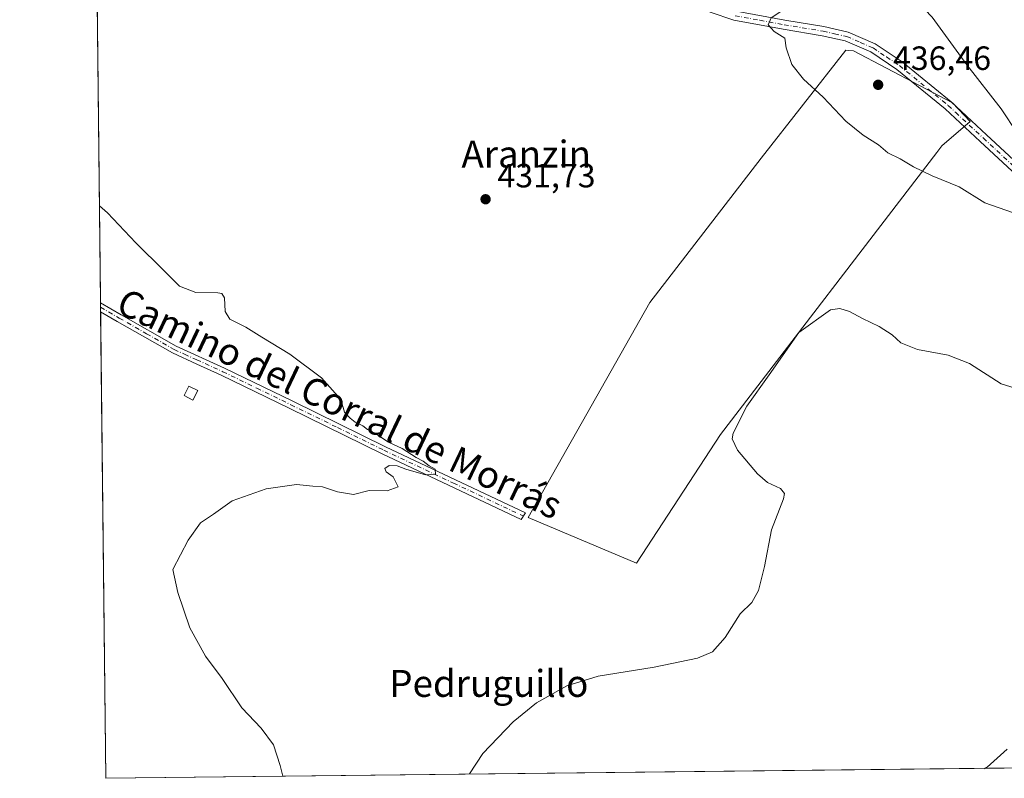
# Model space of a CAD drawing. Units: metres. Extents: x 576928 to 580392, y 4712663 to 4715017.
# Drawn here: x 576928 to 577220, y 4712665 to 4712890 of the extents above; entities that cross this region are included whole.
import ezdxf
from ezdxf.enums import TextEntityAlignment as Align

# ---------------------------------------------------------------- set-up
doc = ezdxf.new("R2010")
doc.units = ezdxf.units.M
doc.header["$MEASUREMENT"] = 0
doc.linetypes.add('DGN Style 4', pattern=[2.6384748266838614, 1.318413404963828, -0.6592067024819142, 0.001648016756204785, -0.6592067024819142])
for name, color, linetype, lineweight in [('Camino Cxs', 7, 'Continuous', 0), ('Camino eje', 30, 'DGN Style 4', 13), ('Comarca CxS', 21, 'Continuous', 0), ('Comunidad Autónoma CxS', 142, 'Continuous', 0), ('Cultivos herbáceos CxS', 92, 'Continuous', 0), ('Cultivos leñosos CxS', 92, 'Continuous', 0), ('Curva de nivel maestra', 30, 'Continuous', 30), ('Curva de nivel normal', 30, 'Continuous', 0), ('Edificación ligera Cxs', 1, 'Continuous', 0), ('Huerta CxS', 92, 'Continuous', 0), ('Municipio CxS', 4, 'Continuous', 0), ('Pista no pavimentada Cxs', 111, 'Continuous', 0), ('Pista no pavimentada eje', 91, 'DGN Style 4', 0), ('Provincia CxS', 1, 'Continuous', 0), ('Punto de cota en terreno', 7, 'Continuous', 0), ('Rótulo de punto de cota en terreno', 7, 'Continuous', 0), ('Texto cartográfico', 7, 'Continuous', 0)]:
    doc.layers.add(name, color=color, linetype=linetype, lineweight=lineweight)
doc.styles.add('Style-Arial', font='txt')

# ---------------------------------------------------------------- blocks, each defined once
blk = doc.blocks.new('*U20')
at = {"layer": 'Cultivos herbáceos CxS', "color": 92, "linetype": 'Continuous', "lineweight": 0}
blk.add_polyline3d([(577220.4908999996, 4712667.8047, 424.6114999999991), (576953.4500000002, 4712664.779999999, 435.607999999993), (576947.7182999998, 4713183.119100001, 434.4216000000015), (576958.9656999996, 4713183.118899999, 434.6230000000069), (577006.3472999996, 4713166.9801, 433.5149999999995), (577010.8821, 4713166.7709, 433.2283000000025), (577008.7626999998, 4713208.815300001, 432.6015000000043)], dxfattribs=at)
blk.add_polyline3d([(577136.1885000002, 4712767.047499999, 430.7326999999932), (577200.4153000005, 4712850.849300001, 435.8073000000004), (577201.9203000005, 4712852.813100001, 435.9698000000063), (577210.3762999997, 4712860.051899999, 435.960500000001), (577205.0916999998, 4712865.621099999, 436.0265000000073), (577175.7087000003, 4712881.055500001, 436.0945000000065), (577174.1766999997, 4712881.2225, 436.0190000000002), (577173.4367000004, 4712881.303099999, 435.982600000003), (577148.2077000003, 4712849.194900001, 432.2937999999995), (577115.1922000004, 4712806.222300001, 430.8831000000064), (577079.0307, 4712742.287500001, 434.1180000000023), (577111.1869999999, 4712728.7521, 432.7241999999969)], close=True, dxfattribs=at)
blk = doc.blocks.new('5PATER')
at = {"layer": 'Huerta CxS', "linetype": 'Continuous', "lineweight": 0}
h = blk.add_hatch(color=51, dxfattribs=at)
edge = h.paths.add_edge_path()
edge.add_ellipse((0, 0), major_axis=(-0.1095731443231308, -0.1110710700762829), ratio=0.9994222409660322, start_angle=0, end_angle=360)
blk = doc.blocks.new('*U24')
at = {"layer": 'Pista no pavimentada Cxs', "color": 111, "linetype": 'Continuous', "lineweight": 0}
for points in [[(577140.8101000004, 4712892.890100001, 434.4732999999979), (577155.2901, 4712890.2401, 435.1543999999994), (577166.8800999997, 4712888.3101, 435.8126000000047), (577174.1001000004, 4712886.6801, 436.1392999999953), (577182.1401000004, 4712883.210100001, 436.4143999999943), (577190.1700999998, 4712877.8101, 436.3453000000009), (577204.7100999998, 4712865.9001, 436.074099999998), (577209.2200999996, 4712861.720100001, 435.9977000000072), (577215.2200999996, 4712856.170100001, 435.809500000003), (577230.0800999999, 4712842.3301, 435.2832000000053)], [(577228.1700999998, 4712840.3201, 435.3454000000056), (577213.3300999999, 4712854.140100001, 435.9741000000067), (577202.8800999997, 4712863.8101, 436.1742999999988), (577188.5100999996, 4712875.5801, 436.498900000006), (577180.8000999996, 4712880.7601, 436.5280000000057), (577173.2401000002, 4712884.030099999, 436.1484000000055), (577166.3400999998, 4712885.5801, 435.831600000005), (577154.8101000004, 4712887.5001, 435.2286000000022), (577140.1001000004, 4712890.200099999, 434.3873000000021), (577133.0701000001, 4712892.610099999, 434.2710999999982)]]:
    blk.add_polyline3d(points, dxfattribs=at)

msp = doc.modelspace()

# ---------------------------------------------------------------- linework, layer by layer
at = {"layer": 'Camino Cxs', "color": 7, "linetype": 'Continuous', "lineweight": 0, "extrusion": (-0.0001628164600542561, 0.01470140040443963, 0.999891915317325), "elevation": 69626.63725643343, "flags": 128}
msp.add_lwpolyline([(576951.9792158075, 4712289.171640409), (576951.949309343, 4712291.871732214)], dxfattribs=at)
at = {"layer": 'Camino Cxs', "color": 7, "linetype": 'Continuous', "lineweight": 0}
msp.add_polyline3d([(577078.2401000002, 4712743.6801, 434.1361999999936), (577076.9301000005, 4712741.7401, 434.1972999999998), (577035.6001000004, 4712761.300100001, 435.2902999999933), (577007.9801000003, 4712774.8101, 435.5213999999978), (576987.7500999998, 4712784.640100001, 435.6989999999933), (576980.4801000003, 4712787.960100001, 435.9514000000054), (576973.2701000003, 4712791.2601, 435.9165000000066), (576956.8701, 4712800.630100001, 435.895399999994), (576951.9159000004, 4712803.516799999, 435.8101000000024), (576951.8859999999, 4712806.216700001, 435.770399999994), (576958.0301000001, 4712802.640100001, 435.7774999999965), (576974.3300999999, 4712793.3201, 435.7866000000067), (576988.7401000002, 4712786.7401, 435.6775999999954), (577009.0000999998, 4712776.9001, 435.5354999999981), (577036.6101000002, 4712763.390100001, 435.2437999999966)], close=True, dxfattribs=at)
for points in [[(576951.8859999999, 4712806.216700001, 435.770399999994), (576958.0301000001, 4712802.640100001, 435.7774999999965), (576974.3300999999, 4712793.3201, 435.7866000000067), (576988.7401000002, 4712786.7401, 435.6775999999954), (577009.0000999998, 4712776.9001, 435.5354999999981), (577036.6101000002, 4712763.390100001, 435.2437999999966), (577078.2401000002, 4712743.6801, 434.1361999999936)], [(577078.2401000002, 4712743.6801, 434.1361999999936), (577076.9301000005, 4712741.7401, 434.1972999999998), (577035.6001000004, 4712761.300100001, 435.2902999999933), (577007.9801000003, 4712774.8101, 435.5213999999978), (576987.7500999998, 4712784.640100001, 435.6989999999933), (576980.4801000003, 4712787.960100001, 435.9514000000054), (576973.2701000003, 4712791.2601, 435.9165000000066), (576956.8701, 4712800.630100001, 435.895399999994), (576951.9159000004, 4712803.516899999, 435.8101000000024)]]:
    msp.add_polyline3d(points, dxfattribs=at)
at = {"layer": 'Camino eje', "color": 30, "linetype": 'DGN Style 4', "lineweight": 13}
msp.add_polyline3d([(576951.9008999999, 4712804.866699999, 435.790399999998), (576957.4501, 4712801.6351, 435.8353999999963), (576965.6001000004, 4712796.975099999, 435.9141999999993), (576973.8000999996, 4712792.290100001, 435.8427999999985), (576976.8651000002, 4712790.890100001, 435.8940000000002), (576980.4700999996, 4712789.2401, 435.9358000000066), (576988.2451, 4712785.690099999, 435.6919999999955), (576998.3750999998, 4712780.770099999, 435.6005000000005), (577008.4901000002, 4712775.8551, 435.5332000000053), (577022.2950999998, 4712769.100099999, 435.3687999999966), (577036.1051000003, 4712762.345100001, 435.303899999999), (577056.7701000003, 4712752.565099999, 434.9174999999959), (577077.5850999998, 4712742.710100001, 434.1900000000023)], dxfattribs=at)
at = {"layer": 'Comarca CxS', "color": 21, "linetype": 'Continuous', "lineweight": 0, "flags": 128}
msp.add_lwpolyline([(577233.3063653562, 4712667.94985708), (576953.4500005789, 4712664.779982841), (576941.8746575763, 4713711.579248548), (576927.8700005794, 4714978.069982819), (577335.6537941477, 4714982.690431236), (578057.2899295645, 4714990.867025286), (580346.9200006053, 4715016.809982819), (580354.3646056778, 4714372.773690105), (580373.6600006048, 4712703.519982844), (579467.2594494909, 4712693.253374256), (579272.7658089579, 4712691.050385658)], close=True, dxfattribs=at)
at = {"layer": 'Comunidad Autónoma CxS', "color": 142, "linetype": 'Continuous', "lineweight": 0, "flags": 128}
msp.add_lwpolyline([(577233.3063653562, 4712667.94985708), (576953.4500005789, 4712664.779982841), (576941.8746575763, 4713711.579248548), (576927.8700005794, 4714978.069982819), (577335.6537941477, 4714982.690431236), (578057.2899295645, 4714990.867025286), (580346.9200006053, 4715016.809982819), (580354.3646056778, 4714372.773690105), (580373.6600006048, 4712703.519982844), (579467.2594494909, 4712693.253374256), (579272.7658089579, 4712691.050385658)], close=True, dxfattribs=at)
at = {"layer": 'Cultivos herbáceos CxS', "color": 92, "linetype": 'Continuous', "lineweight": 0, "extrusion": (-0.0001885176215374763, 0.01704802982741605, 0.9998546540073262), "elevation": 80670.9974190885, "flags": 128}
msp.add_lwpolyline([(-629027.7799059754, -4705447.093220643), (-629027.7799059754, -4705536.576096306)], dxfattribs=at)
at = {"layer": 'Cultivos herbáceos CxS', "color": 92, "linetype": 'Continuous', "lineweight": 0, "extrusion": (-3.433309974518111e-05, 0.003110717114432467, 0.9999951611184287), "elevation": 15076.16170002506, "flags": 128}
msp.add_lwpolyline([(576951.9155213457, 4712780.770836165), (576951.9006212016, 4712782.120842698)], dxfattribs=at)
at = {"layer": 'Cultivos herbáceos CxS', "color": 92, "linetype": 'Continuous', "lineweight": 0, "extrusion": (-3.457371014253289e-05, 0.003111172811344235, 0.9999951596924841), "elevation": 15078.17048940106, "flags": 128}
msp.add_lwpolyline([(576951.9306215598, 4712779.414590846), (576951.9156214141, 4712780.764397379)], dxfattribs=at)
at = {"layer": 'Cultivos herbáceos CxS', "color": 92, "linetype": 'Continuous', "lineweight": 0, "extrusion": (1.321298114501666e-05, -0.00119492082918061, 0.9999992859945598), "elevation": -5188.030342537943, "flags": 128}
msp.add_lwpolyline([(576953.4441939526, 4712661.945169373), (576951.9100917622, 4712800.682168419)], dxfattribs=at)
at = {"layer": 'Cultivos herbáceos CxS', "color": 92, "linetype": 'Continuous', "lineweight": 0, "extrusion": (0.04113895753348206, 0.0004659700123842029, 0.9991533260941515), "elevation": 26366.46312631838, "flags": 128}
msp.add_lwpolyline([(4705827.924808863, -630007.8288890985), (4705827.924808862, -629740.5446570781)], dxfattribs=at)
at = {"layer": 'Cultivos herbáceos CxS', "color": 92, "linetype": 'Continuous', "lineweight": 0}
msp.add_polyline3d([(577111.1869999999, 4712728.7521, 432.7241999999969), (577136.1885000002, 4712767.047499999, 430.7326999999932), (577200.4153000005, 4712850.849300001, 435.8073000000004), (577201.9203000005, 4712852.813100001, 435.9698000000063), (577210.3762999997, 4712860.051899999, 435.960500000001), (577205.0916999998, 4712865.621099999, 436.0265000000073), (577175.7087000003, 4712881.055500001, 436.0945000000065), (577174.1766999997, 4712881.2225, 436.0190000000002), (577173.4367000004, 4712881.303099999, 435.982600000003), (577148.2077000003, 4712849.194900001, 432.2937999999995), (577115.1922000004, 4712806.222300001, 430.8831000000064), (577079.0307, 4712742.287500001, 434.1180000000023), (577111.1869999999, 4712728.7521, 432.7241999999969)], dxfattribs=at)
at = {"layer": 'Cultivos leñosos CxS', "color": 92, "linetype": 'Continuous', "lineweight": 0}
msp.add_polyline3d([(577136.1885000002, 4712767.047499999, 430.7326999999932), (577111.1869999999, 4712728.7521, 432.7241999999969), (577079.0307, 4712742.287500001, 434.1180000000023), (577115.1922000004, 4712806.222300001, 430.8831000000064), (577148.2077000003, 4712849.194900001, 432.2937999999995), (577173.4367000004, 4712881.303099999, 435.982600000003), (577174.1766999997, 4712881.2225, 436.0190000000002), (577175.7087000003, 4712881.055500001, 436.0945000000065), (577205.0916999998, 4712865.621099999, 436.0265000000073), (577210.3762999997, 4712860.051899999, 435.960500000001), (577201.9203000005, 4712852.813100001, 435.9698000000063), (577200.4153000005, 4712850.849300001, 435.8073000000004)], close=True, dxfattribs=at)
msp.add_polyline3d([(577111.1869999999, 4712728.7521, 432.7241999999969), (577136.1885000002, 4712767.047499999, 430.7326999999932), (577200.4153000005, 4712850.849300001, 435.8073000000004), (577201.9203000005, 4712852.813100001, 435.9698000000063), (577210.3762999997, 4712860.051899999, 435.960500000001), (577205.0916999998, 4712865.621099999, 436.0265000000073), (577175.7087000003, 4712881.055500001, 436.0945000000065), (577174.1766999997, 4712881.2225, 436.0190000000002), (577173.4367000004, 4712881.303099999, 435.982600000003), (577148.2077000003, 4712849.194900001, 432.2937999999995), (577115.1922000004, 4712806.222300001, 430.8831000000064), (577079.0307, 4712742.287500001, 434.1180000000023), (577111.1869999999, 4712728.7521, 432.7241999999969)], dxfattribs=at)
at = {"layer": 'Curva de nivel maestra', "color": 30, "linetype": 'Continuous', "lineweight": 30, "elevation": 425, "flags": 128}
for points in [[(577214.6397000002, 4712667.738600001), (577215.3799999999, 4712668.0701), (577221.3700000001, 4712673.4301)], [(577214.6392999999, 4712667.738399999), (577214.6397000002, 4712667.738600001)]]:
    msp.add_lwpolyline(points, dxfattribs=at)
at = {"layer": 'Curva de nivel normal', "color": 30, "linetype": 'Continuous', "lineweight": 0, "flags": 128}
for points, elevation in [([(577181.2199999997, 4712904.690099999), (577172.3600000005, 4712903.5601), (577163.8899999997, 4712901.270099999), (577159.2599999999, 4712898.3201), (577155.2599999999, 4712893.5701), (577151.2199999997, 4712890.880100001), (577150.2999999998, 4712888.880100001), (577152.0700000003, 4712886.890100001), (577155.25, 4712884.850099999), (577155.6699999999, 4712882.020099999), (577157.3399999999, 4712877.0001), (577160.7800000003, 4712872.670100001), (577166.6100000005, 4712867.280099999), (577173.3899999997, 4712860.200099999), (577178.54, 4712856.020099999), (577183.0899999999, 4712853.1801), (577185.8399999999, 4712850.7301), (577189.5599999996, 4712848.9801), (577193.4800000004, 4712846.630100001), (577199.0999999996, 4712843.950099999), (577207.0300000003, 4712840.6601), (577214.7400000002, 4712835.9301), (577223.2599999999, 4712832.940099999)], 435), ([(577229.29, 4712849.1601), (577219.5199999996, 4712863.860099999), (577209.3099999996, 4712876.9001), (577199.0899999999, 4712891.100099999), (577190.3700000001, 4712900.340100001), (577185.1699999999, 4712903.470100001), (577181.2199999997, 4712904.690099999)], 435), ([(577006.0953000002, 4712665.376300001), (577005.3099999996, 4712668.590100001), (577003.2599999999, 4712674.7401), (576999.6600000003, 4712679.7301), (576993.9199999999, 4712685.7601), (576988.04, 4712694.440099999), (576983.0999999996, 4712701.100099999), (576978.3899999997, 4712709.520099999), (576974.8399999999, 4712720.0801), (576973.4299999997, 4712726.9001), (576977.9500000002, 4712735.630100001), (576981.5999999996, 4712740.7301), (576985.5, 4712743.3101), (576991.0599999996, 4712747.2601), (577001.0999999996, 4712750.860099999), (577010.1699999999, 4712752.120100001), (577015.0300000003, 4712751.670100001), (577017.9000000004, 4712751.5001), (577022.2800000003, 4712749.9301), (577027.0800000001, 4712749.220100001), (577031.7199999997, 4712750.380100001), (577037.0999999996, 4712750.290100001), (577040.3200000003, 4712751.4101), (577038.8300000001, 4712754.4001), (577036.7800000003, 4712755.9101), (577036.4000000004, 4712756.920100001), (577037.7100000001, 4712757.780099999), (577040.0599999996, 4712757.720100001), (577042.5800000001, 4712756.670100001), (577048.5, 4712755.0101), (577051.4500000002, 4712755.1801), (577051.3600000005, 4712756.670100001), (577049.54, 4712757.710100001), (577047.8200000003, 4712759.0701), (577045.6900000004, 4712760.220100001), (577041.5599999996, 4712762.8101), (577037.4299999997, 4712764.7401), (577033.6799999997, 4712767.1801), (577031.2199999997, 4712768.470100001), (577029.8099999996, 4712769.620100001), (577027.5499999998, 4712770.6801), (577026.0899999999, 4712771.9001), (577024.4000000004, 4712773.700099999), (577023.3399999999, 4712777.440099999), (577017.5499999998, 4712783.840100001), (577008.1399999997, 4712790.950099999), (576999.79, 4712795.920100001), (576995.0499999998, 4712798.960100001), (576990.3399999999, 4712801.3201), (576988.9199999999, 4712803.5701), (576988.7400000002, 4712807.640100001), (576987.9199999999, 4712808.9901), (576986.7300000004, 4712809.190099999), (576980.1699999999, 4712809.290100001), (576975.3600000005, 4712811.1501), (576970.6799999997, 4712815.800100001), (576962.3799999999, 4712823.9901), (576953.9199999999, 4712832.950099999), (576951.5672000004, 4712835.0485)], 435), ([(577061.5504999999, 4712666.0045), (577061.5899999999, 4712666.140100001), (577065.54, 4712672.120100001), (577074.4800000004, 4712681.5801), (577081.4600000001, 4712687.2401), (577090.4800000004, 4712692.2601), (577099.79, 4712695.140100001), (577116.4100000003, 4712697.870100001), (577129.3200000003, 4712700.4801), (577133.7199999997, 4712702.380100001), (577137.54, 4712706.6801), (577141.9800000004, 4712713.720100001), (577145.4500000002, 4712717.090100001), (577147.4500000002, 4712720.6601), (577149.2100000001, 4712727.7601), (577151.3499999996, 4712738.6501), (577154.8399999999, 4712747.9101), (577155.1399999997, 4712749.460100001), (577153.9600000001, 4712750.9801), (577150.0999999996, 4712752.7301), (577147.1299999999, 4712755.290100001), (577141.1699999999, 4712762.3201), (577139.6100000005, 4712765.700099999), (577139.8799999999, 4712767.4301), (577143.9600000001, 4712775.4101), (577150.6399999997, 4712784.800100001), (577159.4100000003, 4712797.340100001), (577168.7999999998, 4712804.130100001), (577171.5700000003, 4712804.5001), (577174.4699999997, 4712803.5801), (577178.3499999996, 4712801.5001), (577183.3399999999, 4712799.100099999), (577187.1200000001, 4712796.620100001), (577189.7400000002, 4712794.3201), (577194.6799999997, 4712792.3101), (577203.8399999999, 4712790.610099999), (577210.1299999999, 4712788.170100001), (577219.5199999996, 4712782.090100001), (577234.1799999997, 4712777.5701)], 430)]:
    msp.add_lwpolyline(points, dxfattribs=dict(at, elevation=elevation))
at = {"layer": 'Edificación ligera Cxs', "color": 1, "linetype": 'Continuous', "lineweight": 0}
msp.add_polyline3d([(576980.8000999996, 4712780.0801, 436.3818000000028), (576979.3501000004, 4712777.2601, 436.5752999999968), (576976.7100999998, 4712778.640100001, 436.7682999999961), (576978.1700999998, 4712781.4301, 436.7445000000008), (576980.8000999996, 4712780.0801, 436.3818000000028)], dxfattribs=at)
msp.add_3dface([(576980.8000999996, 4712780.0801, 436.7682999999961), (576979.3501000004, 4712777.2601, 436.7682999999961), (576976.7100999998, 4712778.640100001, 436.7682999999961), (576978.1700999998, 4712781.4301, 436.7682999999961)], dxfattribs=at)
at = {"layer": 'Municipio CxS', "color": 4, "linetype": 'Continuous', "lineweight": 0, "flags": 128}
msp.add_lwpolyline([(577233.3063653562, 4712667.94985708), (576953.4500005789, 4712664.779982841), (576941.8746575763, 4713711.579248548)], dxfattribs=at)
at = {"layer": 'Pista no pavimentada Cxs', "color": 111, "linetype": 'Continuous', "lineweight": 0}
for points in [[(577228.1700999998, 4712840.3201, 435.3454000000056), (577213.3300999999, 4712854.140100001, 435.9741000000067), (577202.8800999997, 4712863.8101, 436.1742999999988), (577188.5100999996, 4712875.5801, 436.498900000006), (577180.8000999996, 4712880.7601, 436.5280000000057), (577173.2401000002, 4712884.030099999, 436.1484000000055), (577166.3400999998, 4712885.5801, 435.831600000005), (577154.8101000004, 4712887.5001, 435.2286000000022), (577140.1001000004, 4712890.200099999, 434.3873000000021), (577133.0701000001, 4712892.610099999, 434.2710999999982), (577125.6401000004, 4712895.940099999, 434.0666000000056), (577120.4501, 4712899.950099999, 433.8369999999995), (577109.8701, 4712909.890100001, 433.3761999999988), (577098.6801000005, 4712920.8101, 432.9903999999952), (577083.1101000002, 4712936.020099999, 432.585699999996), (577071.0601000004, 4712947.270099999, 432.777900000001), (577063.8101000004, 4712953.5801, 432.886599999998), (577049.4401000004, 4712965.4901, 432.8703999999998), (577028.5601000004, 4712980.9301, 432.7942000000039), (577015.5301000001, 4712990.5801, 432.857600000003), (577012.0100999996, 4712992.220100001, 432.7145000000019), (577009.9001000002, 4712992.4001, 432.6201000000001), (577006.4600999998, 4712991.530099999, 432.7507999999943)], [(577017.1901000004, 4712993.380100001, 432.3561999999947), (577030.2200999996, 4712983.1601, 432.4732999999979), (577051.1501000002, 4712967.670100001, 432.297900000005), (577065.6001000004, 4712955.700099999, 432.3270000000048), (577072.9200999998, 4712949.3301, 432.2874000000011), (577085.0201000003, 4712938.030099999, 432.3916999999929), (577100.6201, 4712922.800100001, 432.8828000000067), (577111.7901, 4712911.890100001, 433.3418999999994), (577122.2500999998, 4712902.0701, 433.788400000005), (577127.0701000001, 4712898.340100001, 434.0014999999985), (577134.0900999998, 4712895.190099999, 434.1760999999969), (577140.8101000004, 4712892.890100001, 434.4732999999979), (577155.2901, 4712890.2401, 435.1543999999994), (577166.8800999997, 4712888.3101, 435.8126000000047), (577174.1001000004, 4712886.6801, 436.1392999999953), (577182.1401000004, 4712883.210100001, 436.4143999999943), (577190.1700999998, 4712877.8101, 436.3453000000009), (577204.7100999998, 4712865.9001, 436.074099999998), (577209.2200999996, 4712861.720100001, 435.9977000000072), (577215.2200999996, 4712856.170100001, 435.809500000003), (577230.0800999999, 4712842.3301, 435.2832000000053)]]:
    msp.add_polyline3d(points, dxfattribs=at)
at = {"layer": 'Pista no pavimentada eje', "color": 91, "linetype": 'DGN Style 4', "lineweight": 0}
msp.add_polyline3d([(577140.4550999999, 4712891.545100001, 434.4529000000039), (577147.8101000004, 4712890.1951, 434.7642999999953), (577155.0500999996, 4712888.870100001, 435.192200000005), (577166.6101000002, 4712886.9451, 435.841499999995), (577170.0601000004, 4712886.170100001, 435.9909000000043), (577173.6700999998, 4712885.3551, 436.1426999999967), (577177.6901000004, 4712883.620100001, 436.3055000000023), (577181.4700999996, 4712881.985099999, 436.4345999999932), (577185.4851000002, 4712879.2851, 436.4465999999957), (577189.3400999998, 4712876.6951, 436.4081000000006), (577203.7950999998, 4712864.8551, 436.127999999997), (577206.0500999996, 4712862.765100001, 436.0942000000068), (577214.2751000002, 4712855.155099999, 435.8929999999964), (577229.1250999998, 4712841.325099999, 435.3261999999959)], dxfattribs=at)
at = {"layer": 'Provincia CxS', "color": 1, "linetype": 'Continuous', "lineweight": 0, "flags": 128}
msp.add_lwpolyline([(577233.3063653562, 4712667.94985708), (576953.4500005789, 4712664.779982841), (576941.8746575763, 4713711.579248548), (576927.8700005794, 4714978.069982819), (577335.6537941477, 4714982.690431236), (578057.2899295645, 4714990.867025286), (580346.9200006053, 4715016.809982819), (580354.3646056778, 4714372.773690105), (580373.6600006048, 4712703.519982844), (579467.2594494909, 4712693.253374256), (579272.7658089579, 4712691.050385658)], close=True, dxfattribs=at)

# ---------------------------------------------------------------- block references
at = {"layer": 'Cultivos herbáceos CxS', "color": 92, "linetype": 'Continuous', "lineweight": 0}
msp.add_blockref('*U20', (0, 0), dxfattribs=at)
at = {"layer": 'Pista no pavimentada Cxs', "color": 111, "linetype": 'Continuous', "lineweight": 0}
msp.add_blockref('*U24', (0, 0), dxfattribs=at)
at = {"layer": 'Punto de cota en terreno', "color": 7, "linetype": 'Continuous', "lineweight": 0, "xscale": 10, "yscale": 10, "zscale": 10}
for p in [(577183, 4712871, 436.4600000000065), (577066.3300000001, 4712836.970000001, 431.7299999999959)]:
    msp.add_blockref('5PATER', p, dxfattribs=at)

# ---------------------------------------------------------------- texts
at = {"layer": 'Rótulo de punto de cota en terreno', "color": 7, "linetype": 'Continuous', "lineweight": 0, "style": 'Style-Arial'}
for s, p in [('436,46', (577187.4096999997, 4712875.409700001)), ('431,73', (577069.8578000005, 4712840.4978))]:
    msp.add_text(s, height=7.000000000000002, dxfattribs=at).set_placement(p)
at = {"layer": 'Texto cartográfico', "color": 7, "linetype": 'Continuous', "lineweight": 0, "style": 'Style-Arial'}
for s, p in [('Aranzin', (577078.4158219513, 4712850.40015)), ('Pedruguillo', (577067.3036195125, 4712693.000150001))]:
    msp.add_text(s, height=8, dxfattribs=at).set_placement(p, align=Align.MIDDLE_CENTER)
msp.add_text('Camino del Corral de Morrás', height=8, rotation=334.5905999931751, dxfattribs=at).set_placement((577022.9967699547, 4712776.185705129), align=Align.MIDDLE_CENTER)

doc.saveas('drawing.dxf')
